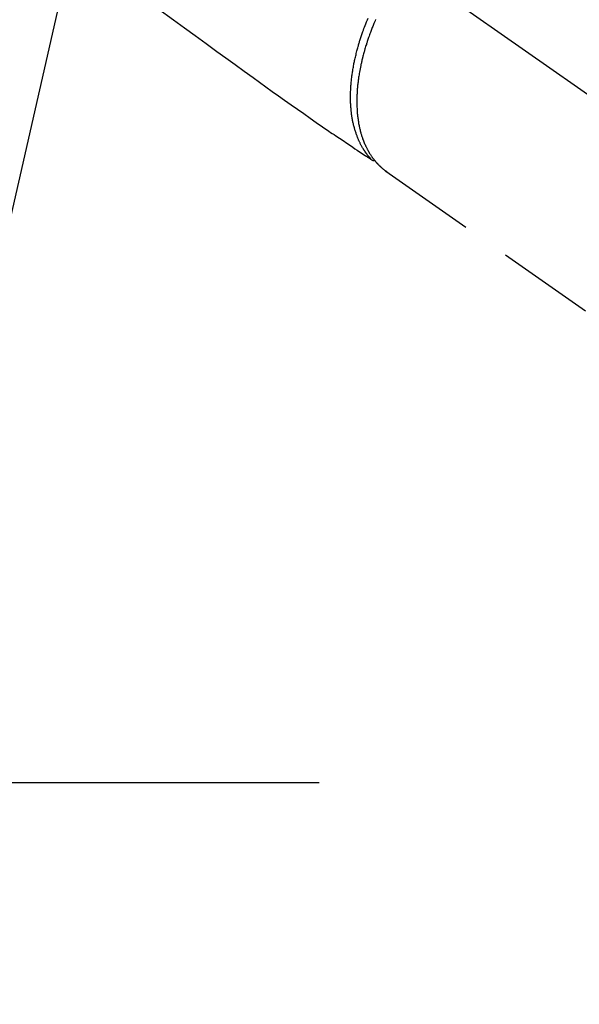
# Model space of a CAD drawing. Extents: x 27948 to 54421, y -25 to 8845.
# Drawn here: x 43517 to 43589, y 7058 to 7185 of the extents above; entities that cross this region are included whole.
import ezdxf

# ---------------------------------------------------------------- set-up
doc = ezdxf.new("R2010")
doc.units = 0
doc.header["$LTSCALE"] = 50
doc.header["$MEASUREMENT"] = 0
doc.linetypes.add('CENTER2', pattern=[1.125, 0.75, -0.125, 0.125, -0.125])
doc.linetypes.add('HIDDEN', pattern=[0.375, 0.25, -0.125])
doc.layers.get('0').update_dxf_attribs({"linetype": 'CONTINUOUS'})
for name, color, linetype in [('150-機器', 8, 'CONTINUOUS'), ('160-文字', 254, 'CONTINUOUS'), ('166-寸法B', 11, 'CONTINUOUS')]:
    doc.layers.add(name, color=color, linetype=linetype)
doc.styles.add('KH001', font='txt')
doc.dimstyles.new('KH1xx030', dxfattribs={"dimscale": 30, "dimtxt": 2, "dimasz": 0.6, "dimexe": 0.3, "dimexo": 1.2, "dimgap": 0.5, "dimtad": 3, "dimdec": 1, "dimdsep": 46, "dimlunit": 6, "dimtxsty": 'KH001', "dimblk": 'DOT', "dimcen": 1, "dimdle": 1, "dimclrd": 256, "dimclre": 256, "dimclrt": 256, "dimadec": 0, "dimazin": 0, "dimtfac": 1, "dimtdec": 1, "dimtix": 1, "dimtmove": 2, "dimatfit": 3, "dimldrblk": 'CLOSEDBLANK', "dimfxl": 1, "dimtolj": 1, "dimtzin": 0, "dimlwd": -1, "dimlwe": -1, "dimarcsym": 0})

# ---------------------------------------------------------------- blocks, each defined once
blk = doc.blocks.new('F402_H')
at = {"layer": '150-機器', "color": 13, "linetype": 'CENTER2'}
blk.add_line((0, 0), (-244.02, -170.86), dxfattribs=at)
at = {"layer": '150-機器', "color": 13, "linetype": 'HIDDEN'}
blk.add_line((-140.96, -126.7), (-201.3, -168.96), dxfattribs=at)
at = {"layer": '150-機器', "color": 13, "linetype": 'Continuous'}
blk.add_line((-141.06, -126.78), (-140.96, -126.7), dxfattribs=at)
at = {"layer": '150-機器', "color": 13, "linetype": 'HIDDEN'}
for points in [[(-111.67, -105.81), (-113.69, -107.27), (-115.08, -108.28), (-116.47, -109.29), (-117.86, -110.3), (-119.25, -111.31), (-120.42, -112.15), (-121.58, -113), (-122.74, -113.84), (-123.91, -114.68), (-124.71, -115.27), (-125.52, -115.86), (-126.33, -116.45), (-127.14, -117.03), (-127.95, -117.6), (-128.77, -118.17), (-129.59, -118.74), (-130.4, -119.31), (-131.21, -119.88), (-132.01, -120.45), (-132.82, -121.02), (-133.63, -121.57), (-133.85, -121.72), (-134.07, -121.86), (-134.29, -122.01), (-134.5, -122.15), (-134.98, -122.47), (-135.45, -122.78), (-135.92, -123.1), (-136.39, -123.41), (-136.69, -123.61), (-136.98, -123.81), (-137.28, -124), (-137.58, -124.2), (-137.76, -124.33), (-137.95, -124.45), (-138.14, -124.58), (-138.33, -124.71), (-138.4, -124.75), (-138.46, -124.79), (-138.53, -124.84), (-138.6, -124.88), (-138.67, -124.93), (-138.75, -124.98), (-138.82, -125.03), (-138.9, -125.08), (-138.94, -125.11), (-138.98, -125.14), (-139.01, -125.16), (-139.05, -125.19), (-139.07, -125.2), (-139.09, -125.21), (-139.11, -125.22), (-139.12, -125.23), (-139.14, -125.24), (-139.15, -125.25), (-139.16, -125.26), (-139.18, -125.27), (-139.19, -125.27), (-139.2, -125.28), (-139.21, -125.28), (-139.22, -125.29), (-139.23, -125.29), (-139.24, -125.29), (-139.25, -125.3), (-139.26, -125.3), (-139.27, -125.3), (-139.28, -125.31), (-139.3, -125.31), (-139.31, -125.31), (-139.32, -125.31), (-139.33, -125.31), (-139.34, -125.31), (-139.36, -125.32), (-139.36, -125.32), (-139.37, -125.32), (-139.38, -125.32), (-139.38, -125.31), (-139.39, -125.31), (-139.41, -125.31), (-139.42, -125.31), (-139.43, -125.31), (-139.43, -125.31), (-139.43, -125.31), (-139.43, -125.31), (-139.44, -125.31), (-139.45, -125.31), (-139.46, -125.31), (-139.48, -125.3), (-139.49, -125.3)], [(-139.11, -125.22), (-139.07, -125.18), (-139.03, -125.14), (-138.99, -125.09), (-138.95, -125.05), (-138.91, -125), (-138.87, -124.96), (-138.83, -124.91), (-138.79, -124.87), (-138.77, -124.84), (-138.75, -124.82), (-138.73, -124.8), (-138.71, -124.77), (-138.67, -124.73), (-138.63, -124.68), (-138.6, -124.63), (-138.56, -124.58), (-138.48, -124.48), (-138.4, -124.37), (-138.32, -124.26), (-138.25, -124.15), (-138.19, -124.06), (-138.13, -123.98), (-138.08, -123.89), (-138.02, -123.8), (-137.99, -123.74), (-137.95, -123.68), (-137.91, -123.61), (-137.88, -123.55), (-137.83, -123.46), (-137.78, -123.38), (-137.74, -123.3), (-137.69, -123.21), (-137.66, -123.15), (-137.63, -123.08), (-137.59, -123.01), (-137.56, -122.94), (-137.52, -122.86), (-137.49, -122.78), (-137.45, -122.71), (-137.42, -122.63), (-137.38, -122.53), (-137.34, -122.44), (-137.3, -122.35), (-137.27, -122.26), (-137.24, -122.18), (-137.21, -122.09), (-137.18, -122.01), (-137.15, -121.93), (-137.11, -121.82), (-137.07, -121.71), (-137.04, -121.6), (-137, -121.49), (-136.98, -121.41), (-136.95, -121.32), (-136.93, -121.23), (-136.9, -121.14), (-136.87, -121.02), (-136.84, -120.89), (-136.81, -120.77), (-136.78, -120.64), (-136.75, -120.53), (-136.72, -120.41), (-136.7, -120.3), (-136.68, -120.18), (-136.66, -120.06), (-136.63, -119.94), (-136.61, -119.82), (-136.59, -119.7), (-136.57, -119.56), (-136.55, -119.41), (-136.53, -119.26), (-136.52, -119.11), (-136.51, -119.03), (-136.5, -118.94), (-136.49, -118.85), (-136.48, -118.77), (-136.47, -118.65), (-136.46, -118.54), (-136.45, -118.42), (-136.44, -118.31), (-136.44, -118.19), (-136.43, -118.08), (-136.42, -117.96), (-136.42, -117.84), (-136.42, -117.75), (-136.41, -117.66), (-136.41, -117.57), (-136.41, -117.48), (-136.41, -117.36), (-136.41, -117.24), (-136.41, -117.12), (-136.41, -117), (-136.41, -116.87), (-136.41, -116.73), (-136.42, -116.6), (-136.42, -116.46), (-136.43, -116.31), (-136.43, -116.16), (-136.44, -116.01), (-136.45, -115.86), (-136.46, -115.71), (-136.47, -115.55), (-136.49, -115.4), (-136.5, -115.25), (-136.52, -115.11), (-136.53, -114.97), (-136.55, -114.83), (-136.56, -114.68), (-136.58, -114.57), (-136.59, -114.46), (-136.61, -114.34), (-136.62, -114.23), (-136.64, -114.09), (-136.67, -113.94), (-136.69, -113.8), (-136.71, -113.65), (-136.74, -113.49), (-136.77, -113.34), (-136.8, -113.18), (-136.83, -113.02), (-136.85, -112.88), (-136.88, -112.75), (-136.91, -112.62), (-136.93, -112.49), (-136.97, -112.34), (-137, -112.19), (-137.03, -112.05), (-137.07, -111.9), (-137.11, -111.74), (-137.15, -111.57), (-137.19, -111.41), (-137.23, -111.25), (-137.27, -111.11), (-137.3, -110.98), (-137.34, -110.84), (-137.38, -110.71), (-137.41, -110.59), (-137.45, -110.47), (-137.48, -110.35), (-137.52, -110.23), (-137.55, -110.12), (-137.58, -110.02), (-137.61, -109.91), (-137.65, -109.81), (-137.69, -109.67), (-137.74, -109.54), (-137.78, -109.4), (-137.83, -109.26), (-137.87, -109.14), (-137.91, -109.02), (-137.95, -108.9), (-138, -108.77), (-138.06, -108.58), (-138.13, -108.39), (-138.21, -108.2), (-138.28, -108.01), (-138.37, -107.76), (-138.47, -107.52), (-138.57, -107.27), (-138.67, -107.03)], [(-139.63, -107.24), (-139.56, -107.4), (-139.49, -107.56), (-139.42, -107.72), (-139.36, -107.88), (-139.31, -108), (-139.25, -108.13), (-139.2, -108.26), (-139.15, -108.39), (-139.1, -108.51), (-139.05, -108.64), (-139.01, -108.77), (-138.96, -108.9), (-138.9, -109.06), (-138.84, -109.21), (-138.79, -109.37), (-138.73, -109.53), (-138.69, -109.66), (-138.64, -109.79), (-138.6, -109.92), (-138.56, -110.04), (-138.53, -110.14), (-138.5, -110.23), (-138.47, -110.33), (-138.44, -110.42), (-138.39, -110.57), (-138.35, -110.71), (-138.3, -110.85), (-138.26, -110.99), (-138.24, -111.09), (-138.21, -111.18), (-138.18, -111.28), (-138.16, -111.37), (-138.12, -111.51), (-138.08, -111.65), (-138.04, -111.79), (-138, -111.94), (-137.99, -112), (-137.97, -112.06), (-137.95, -112.12), (-137.94, -112.18), (-137.91, -112.31), (-137.88, -112.43), (-137.85, -112.56), (-137.82, -112.68), (-137.8, -112.79), (-137.77, -112.9), (-137.75, -113.01), (-137.72, -113.12), (-137.68, -113.33), (-137.64, -113.55), (-137.6, -113.76), (-137.56, -113.98), (-137.53, -114.14), (-137.5, -114.31), (-137.47, -114.48), (-137.45, -114.64), (-137.43, -114.76), (-137.41, -114.88), (-137.4, -115), (-137.38, -115.12), (-137.37, -115.26), (-137.35, -115.39), (-137.34, -115.52), (-137.32, -115.66), (-137.31, -115.77), (-137.3, -115.89), (-137.29, -116.01), (-137.28, -116.13), (-137.27, -116.26), (-137.26, -116.39), (-137.25, -116.52), (-137.24, -116.65), (-137.24, -116.76), (-137.23, -116.88), (-137.23, -116.99), (-137.22, -117.11), (-137.22, -117.23), (-137.22, -117.36), (-137.21, -117.49), (-137.21, -117.62), (-137.21, -117.7), (-137.21, -117.78), (-137.21, -117.87), (-137.21, -117.95), (-137.22, -118.13), (-137.22, -118.31), (-137.23, -118.49), (-137.24, -118.66), (-137.24, -118.76), (-137.25, -118.85), (-137.25, -118.95), (-137.26, -119.04), (-137.27, -119.16), (-137.28, -119.28), (-137.29, -119.4), (-137.3, -119.52), (-137.32, -119.65), (-137.33, -119.78), (-137.35, -119.91), (-137.37, -120.04), (-137.38, -120.1), (-137.39, -120.16), (-137.4, -120.23), (-137.41, -120.29), (-137.43, -120.43), (-137.45, -120.57), (-137.48, -120.7), (-137.5, -120.84), (-137.53, -120.95), (-137.55, -121.06), (-137.57, -121.17), (-137.6, -121.28), (-137.63, -121.4), (-137.66, -121.52), (-137.69, -121.64), (-137.72, -121.76), (-137.75, -121.85), (-137.77, -121.94), (-137.8, -122.03), (-137.83, -122.13), (-137.86, -122.23), (-137.9, -122.33), (-137.93, -122.43), (-137.96, -122.53), (-138.01, -122.66), (-138.06, -122.79), (-138.11, -122.92), (-138.17, -123.05), (-138.21, -123.17), (-138.27, -123.28), (-138.32, -123.4), (-138.37, -123.51), (-138.41, -123.59), (-138.45, -123.67), (-138.49, -123.75), (-138.53, -123.83), (-138.56, -123.88), (-138.58, -123.93), (-138.61, -123.98), (-138.64, -124.03), (-138.66, -124.07), (-138.68, -124.11), (-138.7, -124.15), (-138.72, -124.19), (-138.76, -124.24), (-138.79, -124.3), (-138.82, -124.36), (-138.86, -124.41), (-138.88, -124.45), (-138.9, -124.49), (-138.93, -124.52), (-138.95, -124.56), (-139, -124.63), (-139.05, -124.71), (-139.1, -124.78), (-139.15, -124.85), (-139.17, -124.89), (-139.2, -124.93), (-139.23, -124.97), (-139.26, -125.01), (-139.29, -125.04), (-139.32, -125.08), (-139.35, -125.12), (-139.38, -125.16), (-139.39, -125.18), (-139.41, -125.2), (-139.42, -125.22), (-139.44, -125.24), (-139.45, -125.26), (-139.46, -125.27), (-139.48, -125.29), (-139.49, -125.3), (-139.51, -125.33), (-139.54, -125.36), (-139.56, -125.39), (-139.59, -125.42), (-139.6, -125.44), (-139.61, -125.45), (-139.62, -125.46), (-139.63, -125.47), (-139.64, -125.49), (-139.66, -125.5), (-139.67, -125.52), (-139.69, -125.54), (-139.7, -125.56), (-139.72, -125.58), (-139.74, -125.6), (-139.76, -125.62), (-139.77, -125.63), (-139.78, -125.65), (-139.8, -125.66), (-139.81, -125.68), (-139.83, -125.7), (-139.86, -125.72), (-139.88, -125.75), (-139.9, -125.77), (-139.92, -125.79), (-139.94, -125.82), (-139.96, -125.84), (-139.99, -125.86), (-140.01, -125.88), (-140.03, -125.91), (-140.05, -125.93), (-140.07, -125.95), (-140.09, -125.96), (-140.1, -125.98), (-140.12, -125.99), (-140.13, -126.01), (-140.16, -126.03), (-140.18, -126.05), (-140.2, -126.07), (-140.22, -126.09), (-140.25, -126.12), (-140.27, -126.14), (-140.29, -126.16), (-140.32, -126.18), (-140.33, -126.19), (-140.35, -126.21), (-140.36, -126.22), (-140.38, -126.24), (-140.41, -126.26), (-140.44, -126.29), (-140.47, -126.32), (-140.5, -126.34), (-140.53, -126.36), (-140.55, -126.38), (-140.57, -126.4), (-140.6, -126.42), (-140.62, -126.44), (-140.65, -126.46), (-140.67, -126.48), (-140.69, -126.5), (-140.72, -126.52), (-140.74, -126.54), (-140.77, -126.56), (-140.79, -126.58), (-140.82, -126.6), (-140.84, -126.62), (-140.87, -126.64), (-140.89, -126.65), (-140.91, -126.67), (-140.93, -126.68), (-140.94, -126.69), (-140.96, -126.7)]]:
    blk.add_lwpolyline(points, dxfattribs=at)
blk = doc.blocks.new('_ClosedBlank')
at = {"color": 0, "linetype": 'ByBlock', "lineweight": -2}
for p, q in [((-1, 0.1667), (0, 0)), ((-1, 0.1667), (-1, -0.1667)), ((0, 0), (-1, -0.1667))]:
    blk.add_line(p, q, dxfattribs=at)
blk = doc.blocks.new('_Dot')
at = {"color": 0, "linetype": 'ByBlock', "lineweight": -2}
blk.add_line((-0.5, 0), (-1, 0), dxfattribs=at)
at = {"color": 0, "linetype": 'ByBlock', "const_width": 0.5}
blk.add_lwpolyline([(-0.25, 0, 1), (0.25, 0, 1)], format="xyb", close=True, dxfattribs=at)

msp = doc.modelspace()

# ---------------------------------------------------------------- linework, layer by layer
at = {"layer": '166-寸法B'}
msp.add_line((43290.67, 7086.57), (43555.47, 7086.57), dxfattribs=at)

# ---------------------------------------------------------------- block references
at = {"layer": '150-機器', "xscale": -1}
msp.add_blockref('F402_H', (43423.08, 7291.78), dxfattribs=at)

# ---------------------------------------------------------------- leaders
at = {"layer": '160-文字'}
msp.add_leader([(43546.78, 7295.18), (43184.48, 5703.58)], dimstyle='KH1xx030', override={"dimgap": 0.5, "dimtad": 1}, dxfattribs=at)

doc.saveas('drawing.dxf')
